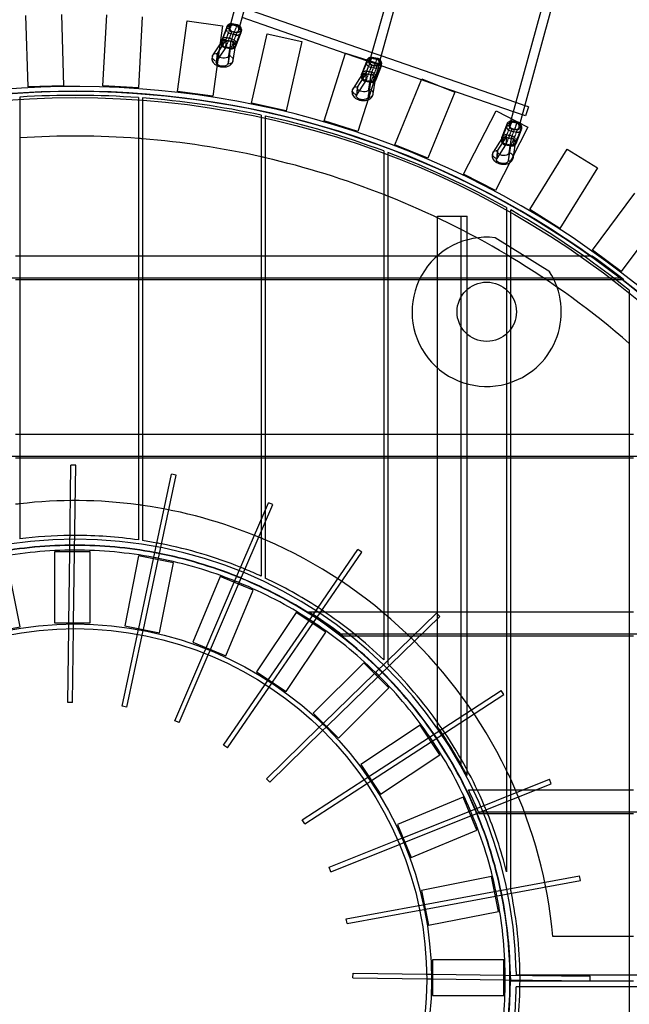
# Model space of a CAD drawing. Units: millimetres. Extents: x 87007 to 93753, y -25959 to -20889.
# Drawn here: x 89678 to 90706, y -23532 to -21872 of the extents above; entities that cross this region are included whole.
import ezdxf

# ---------------------------------------------------------------- set-up
doc = ezdxf.new("R2010")
doc.units = ezdxf.units.MM
doc.header["$MEASUREMENT"] = 0
doc.linetypes.add('DASHED', pattern=[0.75, 0.5, -0.25])

# ---------------------------------------------------------------- blocks, each defined once
blk = doc.blocks.new('A$Ca0ee83d5')
at = {"color": 0, "linetype": 'Continuous'}
for p, q in [((4760.8, 410.8), (5007.2, 1313.5)), ((4981.5, 358.4), (5227.9, 1235.8)), ((4997, 354.3), (5243.3, 1231.5)), ((4745.3, 414.9), (4946.4, 1151.8)), ((5233.2, 247.2), (5479.5, 1149.6)), ((5218.6, 254.6), (5418.8, 987.9)), ((4983.7, 366.1), (4768.9, 440.7)), ((4403.6, 308.6), (4400.1, 428.6)), ((4460.1, 430.4), (4463.6, 310.4)), ((4529.7, 310), (4536.2, 429.8)), ((4596.2, 426.6), (4589.6, 306.7)), ((4655.5, 300.8), (4672, 419.7)), ((4672, 419.7), (4731.4, 411.4)), ((4938.4, 364.9), (4764.7, 425.2)), ((4731.4, 411.4), (4714.9, 292.6)), ((4739.1, 410.6), (4730.1, 387.5)), ((4743.6, 408.8), (4745.3, 414.9)), ((4756.3, 413.1), (4747.5, 414.8)), ((4762.4, 399.8), (4753.4, 376.7)), ((4759.1, 404.6), (4760.8, 410.8)), ((4763.2, 404.7), (4762.8, 401.4)), ((4725.6, 369.1), (4737.7, 387.9)), ((4730, 385.2), (4727.2, 380.8)), ((4729.5, 384.4), (4729.3, 382.5)), ((4729.7, 385.8), (4729.5, 384.4)), ((4731.7, 380.6), (4732.1, 383.9)), ((4737.7, 387.1), (4736.4, 375.5)), ((4737.4, 387.2), (4737.7, 387.1)), ((4737.7, 387.1), (4737.7, 387.9)), ((4742.1, 361), (4746, 386.4)), ((4744.6, 373.9), (4745.9, 385.5)), ((4745.9, 385.5), (4746, 386.4)), ((4745.9, 385.5), (4746.2, 385.5)), ((4780.1, 281.2), (4806.5, 398.2)), ((4806.5, 398.2), (4865, 385)), ((4865, 385), (4838.6, 268)), ((4727.2, 380.8), (4715.3, 362.4)), ((4722.7, 364.7), (4725.6, 369.1)), ((4736.3, 374.6), (4725.8, 358.4)), ((4736.4, 375.5), (4736.1, 375.5)), ((4743.9, 372.7), (4736.2, 374.1)), ((4736.3, 374.6), (4736.4, 375.5)), ((4744.6, 373.1), (4740.7, 347.7)), ((4745, 372.5), (4743.9, 372.7)), ((4744.6, 373.1), (4744.6, 373.9)), ((4744.9, 373.8), (4744.6, 373.9)), ((4749.3, 353.2), (4753.1, 378)), ((4750.2, 377.1), (4750.6, 380.4)), ((4902.6, 251.2), (4938.6, 365.6)), ((4938.6, 365.6), (4995.9, 347.6)), ((4998.8, 360.9), (4983.7, 366.1)), ((4722.2, 363.3), (4720.8, 350)), ((4725.8, 358.4), (4721.3, 351.4)), ((4998.8, 343.9), (4938.4, 364.9)), ((4975.3, 354), (4966.3, 330.9)), ((4979.8, 352.4), (4981.5, 358.4)), ((4992.5, 356.6), (4983.7, 358.2)), ((4995.2, 348.1), (4997, 354.3)), ((5226.1, 282), (4998.8, 360.9)), ((4995.9, 347.6), (4959.8, 233.1)), ((4998.6, 343.2), (4989.6, 320.2)), ((5066.9, 320.3), (4998.8, 343.9)), ((4999.3, 348.2), (4999, 344.9)), ((4966.2, 328.6), (4951.5, 305.9)), ((4972.5, 318.1), (4957.5, 294.9)), ((4958.9, 308.2), (4973.9, 331.4)), ((4965.9, 329.3), (4965.5, 326)), ((4967.9, 324.1), (4968.3, 327.4)), ((4972.6, 318.9), (4972.3, 319)), ((4981.1, 316), (4972.4, 317.6)), ((4972.5, 318.1), (4972.6, 318.9)), ((4973.8, 330.6), (4972.6, 318.9)), ((4973.6, 330.6), (4973.8, 330.6)), ((4973.8, 330.6), (4973.9, 331.4)), ((4980.7, 316.5), (4976.8, 291.2)), ((4978.3, 304.5), (4982.2, 329.8)), ((4980.7, 316.5), (4980.8, 317.4)), ((4980.8, 317.4), (4982.1, 329)), ((4981.1, 317.3), (4980.8, 317.4)), ((4982.1, 329), (4982.2, 329.8)), ((4982.1, 329), (4982.3, 329)), ((4985.5, 296.6), (4989.3, 321.4)), ((4986.4, 320.5), (4986.8, 323.9)), ((5022.1, 211), (5067.6, 322.1)), ((5100, 308.8), (5066.9, 320.3)), ((5067.6, 322.1), (5123.2, 299.3)), ((4463.6, 310.4), (4403.6, 308.6)), ((4589.6, 306.7), (4529.7, 310)), ((4714.9, 292.6), (4655.5, 300.8)), ((4958.4, 306.8), (4957, 293.5)), ((5123.2, 299.3), (5077.7, 188.3)), ((5221.9, 266.5), (5100, 308.8)), ((4389.6, 291.3), (4389.6, -453.6)), ((4589.6, 290.4), (4589.6, -455.4)), ((4596.5, 289.9), (4596.5, -456.5)), ((4838.6, 268), (4780.1, 281.2)), ((5137.9, 161.1), (5192.5, 267.9)), ((5192.5, 267.9), (5246, 240.6)), ((5237, 261.3), (5221.9, 266.5)), ((5241.3, 276.7), (5226.1, 282)), ((5247.4, 274.6), (5241.3, 276.7)), ((5247.4, 274.6), (5242.2, 259.5)), ((4796.5, 260.9), (4796.5, -421.5)), ((4803.3, 259.4), (4803.3, -405.4)), ((4959.8, 233.1), (4902.6, 251.2)), ((5216, 244.9), (5218.6, 254.6)), ((5228.7, 249.2), (5219.9, 250.8)), ((5242.2, 259.5), (5237, 261.3)), ((5246, 240.6), (5191.4, 133.8)), ((5211.4, 246.6), (5202.5, 223.5)), ((5234.8, 235.8), (5225.8, 212.7)), ((5231.4, 240.7), (5233.2, 247.2)), ((5235.5, 240.8), (5235.2, 237.5)), ((5202.4, 221.2), (5187.7, 198.5)), ((5195.1, 200.8), (5210.1, 224)), ((5202.1, 221.9), (5201.7, 218.6)), ((5204.1, 216.7), (5204.4, 220)), ((5210, 223.2), (5208.8, 211.5)), ((5209.8, 223.2), (5210, 223.2)), ((5210, 223.2), (5210.1, 224)), ((5214.5, 197.1), (5218.4, 222.4)), ((5217, 210), (5218.3, 221.6)), ((5218.3, 221.6), (5218.4, 222.4)), ((5218.3, 221.6), (5218.5, 221.5)), ((5222.6, 213.1), (5223, 216.5)), ((5003.3, 200.5), (5003.3, -657.8)), ((5077.7, 188.3), (5022.1, 211)), ((5194.6, 199.4), (5193.2, 186.1)), ((5208.7, 210.7), (5193.7, 187.5)), ((5208.8, 211.5), (5208.5, 211.6)), ((5217.3, 208.5), (5208.6, 210.2)), ((5208.7, 210.7), (5208.8, 211.5)), ((5216.9, 209.1), (5213, 183.8)), ((5216.9, 209.1), (5217, 210)), ((5217.3, 209.9), (5217, 210)), ((5222.5, 194.7), (5225.5, 214)), ((5249.2, 101.6), (5312.5, 203.5)), ((5312.5, 203.5), (5363.5, 171.9)), ((5010.2, 197.9), (5010.2, -658.5)), ((5221.7, 189.2), (5222.5, 194.7)), ((5363.5, 171.9), (5300.1, 69.9)), ((5191.4, 133.8), (5137.9, 161.1)), ((5355, 33.1), (5426.7, 129.3)), ((5210.2, 104.9), (5210.2, -887.9)), ((5217.1, 101), (5217.1, -885.1)), ((5300.1, 69.9), (5249.2, 101.6)), ((5093.6, -770.4), (5093.6, 90.7)), ((5093.6, 90.7), (5143.6, 90.7)), ((5133.6, -834.1), (5133.6, 90.7)), ((5143.6, -852.6), (5143.6, 90.7)), ((5474.8, 93.5), (5403.2, -2.8)), ((5282.9, -3.3), (5190.8, 54.2)), ((4389.6, 23.1), (4382.7, 23.1)), ((4589.6, 23.1), (4389.6, 23.1)), ((4596.5, 23.1), (4589.6, 23.1)), ((4796.5, 23.1), (4596.5, 23.1)), ((4803.3, 23.1), (4796.5, 23.1)), ((5003.3, 23.1), (4803.3, 23.1)), ((5010.2, 23.1), (5003.3, 23.1)), ((5210.2, 23.1), (5010.2, 23.1)), ((5214.4, 23.1), (5210.2, 23.1)), ((5351.4, 23.1), (5214.4, 23.1)), ((5352.2, 23.1), (5351.4, 23.1)), ((5354.6, 23.1), (5352.2, 23.1)), ((5403.2, -2.8), (5355, 33.1)), ((5404.2, -13.9), (3561.5, -13.9)), ((4389.6, -16.9), (4382.7, -16.9)), ((4589.6, -16.9), (4389.6, -16.9)), ((4596.5, -16.9), (4589.6, -16.9)), ((4796.5, -16.9), (4596.5, -16.9)), ((4803.3, -16.9), (4796.5, -16.9)), ((5003.3, -16.9), (4803.3, -16.9)), ((5010.2, -16.9), (5003.3, -16.9)), ((5210.2, -16.9), (5010.2, -16.9)), ((5217.1, -16.9), (5210.2, -16.9)), ((5405, -16.9), (5217.1, -16.9)), ((5405.8, -16.9), (5405, -16.9)), ((5408, -16.9), (5405.8, -16.9)), ((5417.1, -34.5), (5417.1, -2361.1)), ((4382.7, -276.9), (4389.6, -276.9)), ((4389.6, -276.9), (4589.6, -276.9)), ((4589.6, -276.9), (4596.5, -276.9)), ((4596.5, -276.9), (4796.5, -276.9)), ((4796.5, -276.9), (4803.3, -276.9)), ((4803.3, -276.9), (5003.3, -276.9)), ((5003.3, -276.9), (5010.2, -276.9)), ((5010.2, -276.9), (5210.2, -276.9)), ((5210.2, -276.9), (5217.1, -276.9)), ((5217.1, -276.9), (5417.1, -276.9)), ((5417.1, -276.9), (5424, -276.9)), ((3270.8, -313.9), (5695, -313.9)), ((4382.7, -316.9), (4389.6, -316.9)), ((4389.6, -316.9), (4589.6, -316.9)), ((4474, -475.2), (4475.9, -329.3)), ((4483.9, -329.4), (4475.9, -329.3)), ((4482, -475.2), (4483.9, -329.4)), ((4589.6, -316.9), (4596.5, -316.9)), ((4596.5, -316.9), (4796.5, -316.9)), ((4796.5, -316.9), (4803.3, -316.9)), ((4803.3, -316.9), (5003.3, -316.9)), ((5003.3, -316.9), (5010.2, -316.9)), ((5010.2, -316.9), (5210.2, -316.9)), ((5210.2, -316.9), (5217.1, -316.9)), ((5217.1, -316.9), (5417.1, -316.9)), ((5417.1, -316.9), (5424, -316.9)), ((4615.2, -487.4), (4645.4, -344.6)), ((4623, -488.9), (4653.3, -346.3)), ((4653.3, -346.3), (4645.4, -344.6)), ((4751.2, -526.8), (4808.8, -392.7)), ((4758.6, -529.9), (4816.1, -395.9)), ((4816.1, -395.9), (4808.8, -392.7)), ((4803.3, -405.4), (4803.3, -425.7)), ((4796.5, -421.5), (4796.5, -441.7)), ((4803.3, -425.7), (4803.3, -519.7)), ((4796.5, -441.7), (4796.5, -516.5)), ((4508.3, -475.2), (4448.3, -475.2)), ((4448.3, -475.2), (4448.3, -595.2)), ((4472.5, -595.2), (4474, -475.2)), ((4480.5, -595.2), (4482, -475.2)), ((4508.3, -595.2), (4508.3, -475.2)), ((4877, -592.1), (4959.6, -471.8)), ((4883.6, -596.5), (4966.2, -476.3)), ((4966.2, -476.3), (4959.6, -471.8)), ((4390.3, -601.8), (4366.9, -484.1)), ((4590, -482.4), (4566.5, -600.1)), ((4648.8, -494.1), (4590, -482.4)), ((4590.2, -604.8), (4615.2, -487.4)), ((4598.1, -606.3), (4623, -488.9)), ((4625.4, -611.8), (4648.8, -494.1)), ((4727.5, -517), (4681.6, -627.9)), ((4703.9, -637.1), (4751.2, -526.8)), ((4711.3, -640.2), (4758.6, -529.9)), ((4782.9, -540), (4727.5, -517)), ((4737, -650.8), (4782.9, -540)), ((4855.6, -577.8), (4788.9, -677.6)), ((4905.5, -611.2), (4855.6, -577.8)), ((4877.1, -576.9), (4887.4, -576.9)), ((4887.4, -576.9), (4897.1, -576.9)), ((4897.1, -576.9), (4903.5, -576.9)), ((4903.5, -576.9), (5003.3, -576.9)), ((4987.6, -680.6), (5092.1, -578.7)), ((5003.3, -576.9), (5010.2, -576.9)), ((5010.2, -576.9), (5210.2, -576.9)), ((5097.6, -584.5), (5092.1, -578.7)), ((5210.2, -576.9), (5217.1, -576.9)), ((5217.1, -576.9), (5417.1, -576.9)), ((5417.1, -576.9), (5424, -576.9)), ((4448.3, -595.2), (4508.3, -595.2)), ((4472.4, -605.1), (4472.5, -597.1)), ((4472.5, -597.1), (4472.5, -595.2)), ((4480.4, -605), (4480.5, -597)), ((4480.5, -597), (4480.5, -595.2)), ((4809, -691), (4877, -592.1)), ((4815.7, -695.5), (4883.6, -596.5)), ((4993.2, -686.3), (5097.6, -584.5)), ((4331.4, -613.5), (4390.3, -601.8)), ((4470.8, -729.3), (4472.4, -605.1)), ((4478.8, -729.4), (4480.4, -605)), ((4566.5, -600.1), (4625.4, -611.8)), ((4588.2, -614.5), (4589.8, -606.6)), ((4589.8, -606.6), (4590.2, -604.8)), ((4596.1, -615.9), (4597.7, -608.1)), ((4597.7, -608.1), (4598.1, -606.3)), ((4838.8, -710.9), (4905.5, -611.2)), ((4930.3, -613.9), (5864.7, -613.9)), ((4562.4, -735.9), (4588.2, -614.5)), ((4570.2, -737.6), (4596.1, -615.9)), ((4681.6, -627.9), (4737, -650.8)), ((4934.2, -616.9), (4957.2, -616.9)), ((4957.2, -616.9), (5003.3, -616.9)), ((5003.3, -616.9), (5010.2, -616.9)), ((5010.2, -616.9), (5210.2, -616.9)), ((5210.2, -616.9), (5217.1, -616.9)), ((5217.1, -616.9), (5417.1, -616.9)), ((5417.1, -616.9), (5424, -616.9)), ((4651, -760.3), (4700, -646.2)), ((4700, -646.2), (4703.1, -638.9)), ((4703.1, -638.9), (4703.9, -637.1)), ((4707.4, -649.2), (4710.6, -641.9)), ((4710.6, -641.9), (4711.3, -640.2)), ((4658.3, -763.5), (4707.4, -649.2)), ((4969.4, -662.4), (4884.5, -747.3)), ((5011.8, -704.9), (4969.4, -662.4)), ((5010.2, -658.5), (5010.2, -664.5)), ((4788.9, -677.6), (4838.8, -710.9)), ((4901.6, -764.4), (4987.6, -680.6)), ((4803.4, -699.2), (4807.9, -692.6)), ((4807.9, -692.6), (4809, -691)), ((4810.1, -703.5), (4814.6, -697)), ((4814.6, -697), (4815.7, -695.5)), ((4907.3, -770), (4993.2, -686.3)), ((4733.1, -801.5), (4803.4, -699.2)), ((4739.7, -806.1), (4810.1, -703.5)), ((4927, -789.7), (5011.8, -704.9)), ((5078.8, -789), (5201.1, -709.5)), ((5205.5, -716.2), (5201.1, -709.5)), ((4478.8, -729.4), (4470.8, -729.3)), ((5083.2, -795.7), (5205.5, -716.2)), ((4570.2, -737.6), (4562.4, -735.9)), ((4658.3, -763.5), (4651, -760.3)), ((4884.5, -747.3), (4927, -789.7)), ((4805.6, -858), (4894.5, -771.3)), ((4811.2, -863.7), (4900.2, -776.9)), ((4894.5, -771.3), (4900.3, -765.7)), ((4900.2, -776.9), (4906, -771.3)), ((4900.3, -765.7), (4901.6, -764.4)), ((4906, -771.3), (4907.3, -770)), ((5064.5, -767.6), (4964.7, -834.3)), ((5097.8, -817.5), (5064.5, -767.6)), ((4978.1, -854.4), (5078.8, -789)), ((4982.6, -861.1), (5083.2, -795.7)), ((4739.7, -806.1), (4733.1, -801.5)), ((4998, -884.2), (5097.8, -817.5)), ((4964.7, -834.3), (4998, -884.2)), ((4811.2, -863.7), (4805.6, -858)), ((4865.7, -927.5), (4969.8, -859.8)), ((4969.8, -859.8), (4976.5, -855.4)), ((4974.3, -866.4), (4981.1, -862)), ((4976.5, -855.4), (4978.1, -854.4)), ((4981.1, -862), (4982.6, -861.1)), ((5147.1, -913.1), (5282.6, -859)), ((5285.6, -866.4), (5282.6, -859)), ((4870.1, -934.2), (4974.3, -866.4)), ((5145.9, -876.9), (5160.7, -876.9)), ((5150.1, -920.5), (5285.6, -866.4)), ((5160.7, -876.9), (5210.2, -876.9)), ((5210.2, -876.9), (5217.1, -876.9)), ((5217.1, -876.9), (5417.1, -876.9)), ((5417.1, -876.9), (5424, -876.9)), ((5137.2, -889.4), (5026.4, -935.3)), ((5160.2, -944.8), (5137.2, -889.4)), ((5210.2, -887.9), (5210.2, -896.5)), ((5217.1, -885.1), (5217.1, -893.8)), ((5217.1, -893.8), (5217.1, -1043.1)), ((5210.2, -896.5), (5210.2, -1014.9)), ((4870.1, -934.2), (4865.7, -927.5)), ((5035.6, -957.6), (5147.1, -913.1)), ((5038.7, -965), (5150.1, -920.5)), ((5162.7, -913.9), (5955.9, -913.9)), ((5164, -916.9), (5178.3, -916.9)), ((5178.3, -916.9), (5210.2, -916.9)), ((5210.2, -916.9), (5217.1, -916.9)), ((5217.1, -916.9), (5417.1, -916.9)), ((5417.1, -916.9), (5424, -916.9)), ((5026.4, -935.3), (5049.3, -990.7)), ((5049.3, -990.7), (5160.2, -944.8)), ((4911.1, -1007.3), (5026.4, -961.3)), ((5026.4, -961.3), (5033.8, -958.3)), ((5033.8, -958.3), (5035.6, -957.6)), ((4914.1, -1014.8), (5029.6, -968.7)), ((5029.6, -968.7), (5037, -965.7)), ((5037, -965.7), (5038.7, -965)), ((4914.1, -1014.8), (4911.1, -1007.3)), ((5184.8, -1023), (5067.1, -1046.4)), ((5196.5, -1081.8), (5184.8, -1023)), ((5189.8, -1048.2), (5333.3, -1021.5)), ((5334.8, -1029.4), (5333.3, -1021.5)), ((5191.4, -1056), (5334.8, -1029.4)), ((5217.1, -1043.1), (5217.1, -1044.9)), ((5067.1, -1046.4), (5078.8, -1105.2)), ((5071.8, -1070.1), (5189.8, -1048.2)), ((5073.4, -1077.9), (5191.4, -1056)), ((4940, -1094.5), (5062.1, -1071.9)), ((5062.1, -1071.9), (5070, -1070.4)), ((5063.8, -1079.7), (5071.6, -1078.3)), ((5070, -1070.4), (5071.8, -1070.1)), ((5071.6, -1078.3), (5073.4, -1077.9)), ((4941.5, -1102.4), (4940, -1094.5)), ((4941.5, -1102.4), (5063.8, -1079.7)), ((5078.8, -1105.2), (5196.5, -1081.8)), ((5417.1, -1124.2), (5288.2, -1124.2)), ((5424, -1124.2), (5417.1, -1124.2)), ((5085.5, -1163.3), (5085.5, -1223.3)), ((5205.5, -1163.3), (5085.5, -1163.3)), ((5205.5, -1223.3), (5205.5, -1163.3)), ((4951.3, -1193.7), (4951.4, -1185.7)), ((4951.3, -1193.7), (5075.6, -1195.3)), ((4951.4, -1185.7), (5075.6, -1187.3)), ((5075.6, -1187.3), (5083.6, -1187.4)), ((5075.6, -1195.3), (5083.6, -1195.4)), ((5083.6, -1187.4), (5085.5, -1187.4)), ((5085.5, -1187.4), (5205.5, -1189)), ((5205.5, -1189), (5351.4, -1190.8)), ((5216.4, -1183.1), (5216.5, -1189.1)), ((5216.5, -1189.1), (5216.7, -1197.1)), ((5226.4, -1182.9), (5226.5, -1189.2)), ((5964.9, -1189.2), (5226.5, -1189.2)), ((5351.3, -1198.8), (5351.4, -1190.8)), ((5083.6, -1195.4), (5085.5, -1195.4)), ((5085.5, -1195.4), (5205.5, -1197)), ((5205.5, -1197), (5351.3, -1198.8)), ((5216.4, -1215.2), (5216.7, -1199.2)), ((5216.7, -1197.1), (5216.7, -1199.2)), ((5232.9, -1199.2), (5216.7, -1199.2)), ((5226.4, -1215.4), (5226.5, -1209.2)), ((5964.9, -1209.2), (5226.5, -1209.2)), ((5417.1, -1199.2), (5232.9, -1199.2)), ((5424, -1199.2), (5417.1, -1199.2)), ((5085.5, -1223.3), (5205.5, -1223.3))]:
    blk.add_line(p, q, dxfattribs=at)
at = {"color": 0, "linetype": 'DASHED'}
for p, q in [((4729.4, 382.7), (4738.4, 405.8)), ((4738.7, 409.1), (4729.8, 386.1)), ((4738.3, 391.2), (4747.3, 414.3)), ((4738.4, 405.8), (4738.7, 409.1)), ((4742.3, 410.2), (4741.9, 406.8)), ((4755.1, 400.1), (4746.3, 401.8)), ((4747, 389.5), (4756, 412.6)), ((4747.3, 414.3), (4756, 412.6)), ((4747.6, 413.4), (4756.4, 411.7)), ((4753.8, 378.1), (4762.7, 401.2)), ((4763.1, 404.5), (4754.1, 381.4)), ((4760.8, 406.6), (4760.4, 403.3)), ((4762.7, 401.2), (4763.1, 404.5)), ((4729.8, 386.1), (4729.4, 382.7)), ((4745.5, 397.7), (4736.5, 374.6)), ((4737.7, 387.1), (4745.9, 385.5)), ((4747, 389.5), (4738.3, 391.2)), ((4754.2, 396), (4745.3, 372.9)), ((4754.2, 396), (4745.5, 397.7)), ((4744.6, 373.9), (4736.4, 375.5)), ((4745.3, 372.9), (4736.5, 374.6)), ((4754.1, 381.4), (4753.8, 378.1)), ((4722.7, 364.7), (4721.3, 351.4)), ((4742.1, 361), (4740.7, 347.7)), ((4965.6, 326.2), (4974.6, 349.3)), ((4974.9, 352.6), (4965.9, 329.5)), ((4974.5, 334.7), (4983.4, 357.8)), ((4974.6, 349.3), (4974.9, 352.6)), ((4978.5, 353.6), (4978.1, 350.3)), ((4983.2, 333), (4992.2, 356.1)), ((4983.4, 357.8), (4992.2, 356.1)), ((4983.8, 356.9), (4992.6, 355.2)), ((4997, 350.1), (4996.6, 346.8)), ((4981.6, 341.2), (4972.7, 318.1)), ((4983.2, 333), (4974.5, 334.7)), ((4990.4, 339.5), (4981.4, 316.4)), ((4990.4, 339.5), (4981.6, 341.2)), ((4991.3, 343.6), (4982.5, 345.2)), ((4990, 321.6), (4998.9, 344.7)), ((4999.3, 348), (4990.3, 324.9)), ((4998.9, 344.7), (4999.3, 348)), ((4965.9, 329.5), (4965.6, 326.2)), ((4980.8, 317.4), (4972.6, 318.9)), ((4981.4, 316.4), (4972.7, 318.1)), ((4973.8, 330.6), (4982.1, 329)), ((4990.3, 324.9), (4990, 321.6)), ((4958.9, 308.2), (4957.5, 294.9)), ((4978.3, 304.5), (4976.8, 291.2)), ((5210.6, 227.3), (5219.6, 250.4)), ((5219.6, 250.4), (5228.4, 248.7)), ((5220, 249.5), (5228.7, 247.8)), ((5201.8, 218.8), (5210.7, 241.9)), ((5211.1, 245.2), (5202.1, 222.1)), ((5217.8, 233.8), (5208.8, 210.7)), ((5210.7, 241.9), (5211.1, 245.2)), ((5214.6, 246.2), (5214.3, 242.9)), ((5226.6, 232.1), (5217.8, 233.8)), ((5227.5, 236.2), (5218.7, 237.8)), ((5219.4, 225.6), (5228.4, 248.7)), ((5226.1, 214.2), (5235.1, 237.2)), ((5235.5, 240.6), (5226.5, 217.5)), ((5233.2, 242.7), (5232.8, 239.4)), ((5235.1, 237.2), (5235.5, 240.6)), ((5202.1, 222.1), (5201.8, 218.8)), ((5210, 223.2), (5218.3, 221.6)), ((5219.4, 225.6), (5210.6, 227.3)), ((5226.6, 232.1), (5217.6, 209)), ((5226.5, 217.5), (5226.1, 214.2)), ((5195.1, 200.8), (5193.7, 187.5)), ((5217, 210), (5208.8, 211.5)), ((5217.6, 209), (5208.8, 210.7)), ((5214.5, 197.1), (5213, 183.8))]:
    blk.add_line(p, q, dxfattribs=at)
at = {"color": 0, "linetype": 'Continuous'}
for centre, radius in [((4482.9, -1197.8), 1488.3), ((5176.7, -70.8), 50), ((4482.9, -1197.8), 600.8), ((4482.9, -1197.8), 592.8)]:
    blk.add_circle(centre, radius, dxfattribs=at)
for centre, radius, start, end in [((4482.9, -1197.8), 1506.8, 180, 145.3523), ((4482.9, -1197.8), 1498.8, 0, 145.3574), ((4482.9, -1197.8), 1498.3, 9.9949, 145.3577), ((4482.9, -1197.8), 1492, 85.8992, 93.5854), ((4482.9, -1197.8), 1492, 77.8672, 85.6339), ((4482.9, -1197.8), 1492, 69.5834, 77.5965), ((4482.9, -1197.8), 1423.3, 85.701, 93.7586), ((4482.9, -1197.8), 1423.3, 85.4228, 85.701), ((4482.9, -1197.8), 1423.3, 77.2724, 85.4228), ((4482.9, -1197.8), 1423.3, 76.9879, 77.2724), ((4482.9, -1197.8), 1423.3, 68.5511, 76.9879), ((4482.9, -1197.8), 1492, 60.823, 69.3008), ((4482.9, -1197.8), 1423.3, 68.2529, 68.5511), ((4482.9, -1197.8), 1423.3, 59.2678, 68.2529), ((4482.9, -1197.8), 1492, 51.2315, 60.5195), ((5176.7, -70.8), 125.8, 83.5748, 285.4506), ((4482.9, -1197.8), 1423.3, 58.9447, 59.2678), ((4482.9, -1197.8), 1423.3, 48.9756, 58.9447), ((4482.9, -1197.8), 1500.2, 51.9247, 54.4752), ((5176.7, -70.8), 125.8, 288.7334, 32.4742), ((5176.7, -70.8), 125.8, 285.4506, 288.7334), ((4482.9, -1197.8), 1498.8, 146.5811, 0), ((4482.9, -1197.8), 808.7, 96.6256, 97.1173), ((4482.9, -1197.8), 808.7, 82.4182, 96.6256), ((4482.9, -1197.8), 808.7, 81.9255, 82.4182), ((4482.9, -1197.8), 808.7, 67.1833, 81.9255), ((4482.9, -1197.8), 750, 90.6495, 97.1464), ((4482.9, -1197.8), 750, 90.0382, 90.6495), ((4482.9, -1197.8), 750, 81.8213, 90.0382), ((4482.9, -1197.8), 743.7, 1.146, 178.854), ((4482.9, -1197.8), 733.7, 90.6803, 101.3054), ((4482.9, -1197.8), 733.1, 90.6814, 101.306), ((4482.9, -1197.8), 733.1, 90.056, 90.6814), ((4482.9, -1197.8), 733.7, 90.0554, 90.6803), ((4482.9, -1197.8), 733.7, 79.4303, 90.0554), ((4482.9, -1197.8), 733.1, 79.4314, 90.056), ((4482.9, -1197.8), 750, 79.3995, 81.2892), ((4482.9, -1197.8), 750, 78.7882, 79.3995), ((4482.9, -1197.8), 750, 68.1495, 78.7882), ((4482.9, -1197.8), 808.7, 66.6527, 67.1833), ((4482.9, -1197.8), 808.7, 25.9114, 66.6527), ((4482.9, -1197.8), 725.1, 90.697, 101.3147), ((4482.9, -1197.8), 725.1, 90.0647, 90.697), ((4482.9, -1197.8), 725.1, 79.447, 90.0647), ((4482.9, -1197.8), 733.1, 78.806, 79.4314), ((4482.9, -1197.8), 733.7, 78.8054, 79.4303), ((4482.9, -1197.8), 733.1, 68.1814, 78.806), ((4482.9, -1197.8), 733.7, 68.1803, 78.8054), ((4482.9, -1197.8), 725.1, 78.8147, 79.447), ((4482.9, -1197.8), 725.1, 68.197, 78.8147), ((4482.9, -1197.8), 750, 67.5382, 68.1495), ((4482.9, -1197.8), 750, 65.2844, 67.5382), ((4482.9, -1197.8), 725.1, 67.5647, 68.197), ((4482.9, -1197.8), 733.1, 67.556, 68.1814), ((4482.9, -1197.8), 733.7, 67.5554, 68.1803), ((4482.9, -1197.8), 725.1, 56.947, 67.5647), ((4482.9, -1197.8), 733.1, 56.9314, 67.556), ((4482.9, -1197.8), 733.7, 56.9303, 67.5554), ((4482.9, -1197.8), 750, 56.8995, 64.7037), ((4482.9, -1200.5), 737.8, 57.0404, 57.701), ((4482.9, -1197.8), 750, 56.2882, 56.8995), ((4482.9, -1197.8), 750, 46.0551, 56.2882), ((4482.9, -1197.8), 725.1, 56.3147, 56.947), ((4482.9, -1197.8), 733.1, 56.306, 56.9314), ((4482.9, -1197.8), 733.7, 56.3054, 56.9303), ((4482.9, -1200.5), 737.8, 56.419, 57.0404), ((4482.9, -1197.8), 725.1, 45.697, 56.3147), ((4482.9, -1197.8), 733.1, 45.6814, 56.306), ((4482.9, -1197.8), 733.7, 45.6803, 56.3054), ((4482.9, -1200.5), 737.8, 52.2842, 56.419), ((4482.9, -1197.8), 725.1, 45.0647, 45.697), ((4482.9, -1197.8), 733.1, 45.056, 45.6814), ((4482.9, -1197.8), 733.7, 45.0554, 45.6803), ((4482.9, -1197.8), 733.1, 34.4314, 45.056), ((4482.9, -1197.8), 733.7, 34.4303, 45.0554), ((4482.9, -1197.8), 750, 45.0382, 45.3196), ((4482.9, -1197.8), 750, 34.3995, 45.0382), ((4482.9, -1197.8), 725.1, 34.447, 45.0647), ((4482.9, -1197.8), 745.4, 27.5856, 34.9907), ((4482.9, -1197.8), 750, 33.7882, 34.3995), ((4482.9, -1197.8), 725.1, 33.8147, 34.447), ((4482.9, -1197.8), 725.1, 23.197, 33.8147), ((4482.9, -1197.8), 733.1, 33.806, 34.4314), ((4482.9, -1197.8), 733.7, 33.8054, 34.4303), ((4482.9, -1197.8), 733.1, 23.1814, 33.806), ((4482.9, -1197.8), 733.7, 23.1803, 33.8054), ((4482.9, -1197.8), 750, 23.1495, 33.7882), ((4482.9, -1197.8), 808.7, 24.7709, 25.9114), ((4482.9, -1197.8), 808.7, 5.2261, 24.7709), ((4482.9, -1200.5), 737.8, 23.366, 26.018), ((4482.9, -1197.8), 725.1, 22.5647, 23.197), ((4482.9, -1197.8), 733.1, 22.556, 23.1814), ((4482.9, -1197.8), 733.7, 22.5554, 23.1803), ((4482.9, -1200.5), 737.8, 22.7446, 23.366), ((4482.9, -1197.8), 750, 22.5382, 23.1495), ((4482.9, -1197.8), 750, 14.1125, 22.5382), ((4482.9, -1197.8), 725.1, 11.947, 22.5647), ((4482.9, -1197.8), 733.1, 11.9314, 22.556), ((4482.9, -1197.8), 733.7, 11.9303, 22.5554), ((4482.9, -1200.5), 737.8, 22.6089, 22.7446), ((4482.9, -1197.8), 750, 11.2882, 11.7615), ((4482.9, -1197.8), 725.1, 11.3147, 11.947), ((4482.9, -1197.8), 725.1, 0.697, 11.3147), ((4482.9, -1197.8), 733.1, 11.306, 11.9314), ((4482.9, -1197.8), 733.7, 11.3054, 11.9303), ((4482.9, -1197.8), 733.1, 0.6814, 11.306), ((4482.9, -1197.8), 733.7, 1.146, 11.3054), ((4482.9, -1197.8), 750, 0.6495, 11.2882), ((4482.9, -1197.8), 725.1, 0.0647, 0.697), ((4482.9, -1197.8), 733.1, 0.056, 0.6814), ((4482.9, -1197.8), 750, 0.0382, 0.6495), ((4482.9, -1197.8), 725.1, 349.447, 0), ((4482.9, -1197.8), 733.1, 349.4314, 0), ((4482.9, -1197.8), 725.1, 360, 0.0647), ((4482.9, -1197.8), 733.1, 360, 0.056), ((4482.9, -1197.8), 750, 349.3995, 0.0382), ((4482.9, -1200.5), 743.7, 181.146, 358.854), ((4482.9, -1200.5), 733.7, 349.6354, 358.854)]:
    blk.add_arc(centre, radius, start, end, dxfattribs=at)
at = {"color": 0, "linetype": 'DASHED', "extrusion": (0, 0, -1)}
for centre, major_axis, ratio, start_param, end_param in [((4746.2, 404.3), (-7.46, 2.9), 0.826421, -1.79027, -0.219474), ((4746.5, 407.7), (-7.46, 2.9), 0.826421, -0.219474, 1.351323), ((4745.7, 400.2), (-0.56, -2.95), 0.122585, -2.157624, -0.586827), ((4754.5, 398.5), (-0.56, -2.95), 0.122585, -2.157624, -0.586827), ((4755.6, 404.2), (4.66, -1.81), 0.826421, -0.219474, 1.351323), ((4755.9, 407.6), (4.66, -1.81), 0.826421, -1.79027, -0.219474), ((4759.8, 401.7), (2.98, -0.32), 0.549546, -1.423537, 0.147259), ((4760.2, 405.1), (2.98, -0.32), 0.549546, -1.423537, 0.147259), ((4732.3, 382.2), (-2.98, 0.32), 0.549546, -1.423537, 0.147259), ((4732.7, 385.5), (-2.98, 0.32), 0.549546, -1.423537, 0.147259), ((4738, 388.7), (0.56, 2.95), 0.122585, -2.157624, -0.586827), ((4746.8, 387), (0.56, 2.95), 0.122585, -2.157624, -0.586827), ((4746.3, 382.9), (7.46, -2.9), 0.826421, -1.79027, -0.219474), ((4722, 358.1), (-6.72, 4.34), 0.805243, -1.955774, 1.185819), ((4746, 379.6), (7.46, -2.9), 0.826421, -0.219474, 1.351323), ((4982.4, 347.8), (-7.46, 2.9), 0.826421, -1.79027, -0.219474), ((4982.7, 351.1), (-7.46, 2.9), 0.826421, -0.219474, 1.351323), ((4992.1, 351), (4.66, -1.81), 0.826421, -1.79027, -0.219474), ((4996.4, 348.5), (2.98, -0.32), 0.549546, -1.423537, 0.147259), ((4974.2, 332.2), (0.56, 2.95), 0.122585, -2.157624, -0.586827), ((4981.9, 343.7), (-0.56, -2.95), 0.122585, -2.157624, -0.586827), ((4983, 330.5), (0.56, 2.95), 0.122585, -2.157624, -0.586827), ((4982.5, 326.4), (7.46, -2.9), 0.826421, -1.79027, -0.219474), ((4990.7, 342), (-0.56, -2.95), 0.122585, -2.157624, -0.586827), ((4991.7, 347.7), (4.66, -1.81), 0.826421, -0.219474, 1.351323), ((4996, 345.2), (2.98, -0.32), 0.549546, -1.423537, 0.147259), ((4968.5, 325.7), (-2.98, 0.32), 0.549546, -1.423537, 0.147259), ((4968.9, 329), (-2.98, 0.32), 0.549546, -1.423537, 0.147259), ((4982.2, 323.1), (7.46, -2.9), 0.826421, -0.219474, 1.351323), ((4958.2, 301.5), (-6.72, 4.34), 0.805243, -1.955774, 1.185819), ((5218.9, 243.7), (-7.46, 2.9), 0.826421, -0.219474, 1.351323), ((5218.5, 240.4), (-7.46, 2.9), 0.826421, -1.79027, -0.219474), ((5218.1, 236.3), (-0.56, -2.95), 0.122585, -2.157624, -0.586827), ((5226.9, 234.6), (-0.56, -2.95), 0.122585, -2.157624, -0.586827), ((5227.9, 240.3), (4.66, -1.81), 0.826421, -0.219474, 1.351323), ((5228.3, 243.6), (4.66, -1.81), 0.826421, -1.79027, -0.219474), ((5232.2, 237.8), (2.98, -0.32), 0.549546, -1.423537, 0.147259), ((5232.5, 241.1), (2.98, -0.32), 0.549546, -1.423537, 0.147259), ((5204.7, 218.3), (-2.98, 0.32), 0.549546, -1.423537, 0.147259), ((5205, 221.6), (-2.98, 0.32), 0.549546, -1.423537, 0.147259), ((5210.4, 224.8), (0.56, 2.95), 0.122585, -2.157624, -0.586827), ((5219.1, 223.1), (0.56, 2.95), 0.122585, -2.157624, -0.586827), ((5218.7, 219), (7.46, -2.9), 0.826421, -1.79027, -0.219474), ((5194.4, 194.1), (-6.72, 4.34), 0.805243, -1.955774, 1.185819), ((5218.3, 215.6), (7.46, -2.9), 0.826421, -0.219474, 1.351323)]:
    blk.add_ellipse(centre, major_axis=major_axis, ratio=ratio, start_param=start_param, end_param=end_param, dxfattribs=at)
at = {"color": 0, "linetype": 'DASHED'}
for centre, major_axis, ratio, start_param, end_param in [((4741.3, 405.3), (-2.98, 0.32), 0.549546, -1.718055, -0.147259), ((4741.7, 408.6), (-2.98, 0.32), 0.549546, -1.718055, -0.147259), ((4746.8, 405.9), (-4.66, 1.81), 0.826421, 0.219474, 1.79027), ((4747.1, 409.2), (-4.66, 1.81), 0.826421, -1.351323, 0.219474), ((4747, 411.8), (0.56, 2.95), 0.122585, -0.983969, 0.586827), ((4755, 402.7), (7.46, -2.9), 0.826421, -1.351323, 0.219474), ((4755.8, 410.1), (0.56, 2.95), 0.122585, -0.983969, 0.586827), ((4755.3, 406), (7.46, -2.9), 0.826421, 0.219474, 1.79027), ((4737.2, 381.2), (-7.46, 2.9), 0.826421, 0.219474, 1.79027), ((4737.6, 384.6), (-7.46, 2.9), 0.826421, -1.351323, 0.219474), ((4736.7, 377.1), (-0.56, -2.95), 0.122585, -0.983969, 0.586827), ((4745.5, 375.4), (-0.56, -2.95), 0.122585, -0.983969, 0.586827), ((4750.8, 378.6), (2.98, -0.32), 0.549546, -1.718055, -0.147259), ((4751.2, 382), (2.98, -0.32), 0.549546, -1.718055, -0.147259), ((4741.4, 354.4), (7.91, -1.21), 0.835208, -1.533221, 1.608372), ((4977.5, 348.7), (-2.98, 0.32), 0.549546, -1.718055, -0.147259), ((4977.8, 352.1), (-2.98, 0.32), 0.549546, -1.718055, -0.147259), ((4983, 349.4), (-4.66, 1.81), 0.826421, 0.219474, 1.79027), ((4983.3, 352.7), (-4.66, 1.81), 0.826421, -1.351323, 0.219474), ((4983.2, 355.3), (0.56, 2.95), 0.122585, -0.983969, 0.586827), ((4991.9, 353.6), (0.56, 2.95), 0.122585, -0.983969, 0.586827), ((4991.5, 349.5), (7.46, -2.9), 0.826421, 0.219474, 1.79027), ((4973.7, 328), (-7.46, 2.9), 0.826421, -1.351323, 0.219474), ((4991.1, 346.1), (7.46, -2.9), 0.826421, -1.351323, 0.219474), ((4973.4, 324.7), (-7.46, 2.9), 0.826421, 0.219474, 1.79027), ((4972.9, 320.6), (-0.56, -2.95), 0.122585, -0.983969, 0.586827), ((4981.7, 318.9), (-0.56, -2.95), 0.122585, -0.983969, 0.586827), ((4987, 322.1), (2.98, -0.32), 0.549546, -1.718055, -0.147259), ((4987.4, 325.4), (2.98, -0.32), 0.549546, -1.718055, -0.147259), ((4977.6, 297.8), (7.91, -1.21), 0.835208, -1.533221, 1.608372), ((5219.5, 245.3), (-4.66, 1.81), 0.826421, -1.351323, 0.219474), ((5219.3, 247.9), (0.56, 2.95), 0.122585, -0.983969, 0.586827), ((5228.1, 246.2), (0.56, 2.95), 0.122585, -0.983969, 0.586827), ((5213.7, 241.3), (-2.98, 0.32), 0.549546, -1.718055, -0.147259), ((5214, 244.7), (-2.98, 0.32), 0.549546, -1.718055, -0.147259), ((5219.2, 242), (-4.66, 1.81), 0.826421, 0.219474, 1.79027), ((5227.3, 238.7), (7.46, -2.9), 0.826421, -1.351323, 0.219474), ((5227.7, 242.1), (7.46, -2.9), 0.826421, 0.219474, 1.79027), ((5209.6, 217.3), (-7.46, 2.9), 0.826421, 0.219474, 1.79027), ((5209.9, 220.6), (-7.46, 2.9), 0.826421, -1.351323, 0.219474), ((5223.6, 218), (2.98, -0.32), 0.549546, -1.718055, -0.147259), ((5209.1, 213.2), (-0.56, -2.95), 0.122585, -0.983969, 0.586827), ((5217.9, 211.5), (-0.56, -2.95), 0.122585, -0.983969, 0.586827), ((5223.2, 214.7), (2.98, -0.32), 0.549546, -1.718055, -0.147259), ((5213.7, 190.4), (7.91, -1.21), 0.835208, -1.533221, 1.608372)]:
    blk.add_ellipse(centre, major_axis=major_axis, ratio=ratio, start_param=start_param, end_param=end_param, dxfattribs=at)
at = {"color": 0, "linetype": 'Continuous', "extrusion": (0, 0, -1)}
for centre, major_axis, ratio, start_param, end_param in [((4751.4, 406.7), (7.72, -2.11), 0.789261, -3.141592653589797, 3.14159265358979), ((4736.9, 383), (-4.66, 1.81), 0.826421, -0.219474, 1.351323), ((4745.3, 379.7), (7.53, -2.86), 0.820789, -1.782073, -0.173701), ((4736.6, 379.7), (-4.66, 1.81), 0.826421, -1.79027, -0.219474), ((4745.3, 379.7), (7.53, -2.86), 0.820789, -0.173701, 1.35952), ((4730.7, 348.9), (9.94, -1.07), 0.549546, 0.02473, 3.41138), ((4732.2, 362.2), (-9.94, 1.07), 0.549546, -0.706718, 0.269788), ((4732.2, 362.2), (9.94, -1.07), 0.549546, 0.02473, 2.434874), ((4987.5, 350.2), (7.7, -2.16), 0.797018, -3.141592653589802, 3.141592653589785), ((4972.8, 323.2), (-4.66, 1.81), 0.826421, -1.79027, -0.219474), ((4973.1, 326.5), (-4.66, 1.81), 0.826421, -0.219474, 1.351323), ((4981.5, 323.2), (7.53, -2.86), 0.820789, -0.173701, 1.35952), ((4981.5, 323.2), (7.53, -2.86), 0.820789, -1.782073, -0.696713), ((4981.5, 323.2), (7.53, -2.86), 0.820789, -0.696713, -0.173701), ((4968.4, 305.7), (9.94, -1.07), 0.549546, 0.02473, 3.41138), ((4966.9, 292.4), (9.94, -1.07), 0.549546, 0.02473, 3.41138), ((5223.7, 242.8), (7.72, -2.11), 0.789261, -3.141592653589797, 3.14159265358979), ((5208.9, 215.7), (-4.66, 1.81), 0.826421, -1.79027, -0.219474), ((5209.3, 219.1), (-4.66, 1.81), 0.826421, -0.219474, 1.351323), ((5217.6, 215.8), (7.53, -2.86), 0.820789, -1.782073, 1.35952), ((5204.5, 198.3), (9.94, -1.07), 0.549546, 0.02473, 3.41138), ((5203.1, 185), (9.94, -1.07), 0.549546, 0.02473, 3.41138)]:
    blk.add_ellipse(centre, major_axis=major_axis, ratio=ratio, start_param=start_param, end_param=end_param, dxfattribs=at)
at = {"color": 0, "linetype": 'Continuous'}
for centre, major_axis, ratio, start_param, end_param in [((4737, 381.3), (-7.53, 2.86), 0.820789, -0.173701, 1.782073), ((4737, 381.3), (-7.53, 2.86), 0.820789, -1.35952, -0.173701), ((4745.7, 381.3), (4.66, -1.81), 0.826421, 0.219474, 1.79027), ((4745.4, 378), (4.66, -1.81), 0.826421, -1.351323, 0.219474), ((4973.2, 324.8), (-7.53, 2.86), 0.820789, -1.35952, 1.782073), ((4981.5, 321.5), (4.66, -1.81), 0.826421, -1.351323, 0.219474), ((4981.9, 324.8), (4.66, -1.81), 0.826421, 0.219474, 1.79027), ((5209.4, 217.4), (-7.53, 2.86), 0.820789, -1.35952, 1.782073), ((5218.1, 217.4), (4.66, -1.81), 0.826421, 0.219474, 1.79027), ((5217.7, 214.1), (4.66, -1.81), 0.826421, -1.351323, 0.219474)]:
    blk.add_ellipse(centre, major_axis=major_axis, ratio=ratio, start_param=start_param, end_param=end_param, dxfattribs=at)
for points, knots in [([(4747.5, 414.8), (4746.9, 414.9), (4746.2, 414.9), (4744.9, 414.9), (4744.2, 414.8), (4742.9, 414.4), (4742.3, 414.1), (4741.1, 413.3), (4740.6, 412.9), (4739.7, 411.8), (4739.3, 411.2), (4739.1, 410.6)], [1.570796, 1.570796, 1.570796, 1.570796, 1.841061, 1.841061, 2.111325, 2.111325, 2.38159, 2.38159, 2.651854, 2.651854, 2.922119, 2.922119, 2.922119, 2.922119]), ([(4763.2, 404.7), (4763.2, 405.5), (4763.2, 406.2), (4762.9, 407.7), (4762.6, 408.4), (4761.8, 409.7), (4761.3, 410.3), (4760.1, 411.4), (4759.5, 411.9), (4758.1, 412.6), (4757.4, 412.9), (4756.5, 413), (4756.4, 413.1), (4756.3, 413.1)], [6.283185, 6.283185, 6.283185, 6.283185, 6.569631, 6.569631, 6.874785, 6.874785, 7.188944, 7.188944, 7.503103, 7.503103, 7.817263, 7.817263, 7.853982, 7.853982, 7.853982, 7.853982]), ([(4762.4, 399.8), (4762.4, 399.9), (4762.5, 400), (4762.6, 400.2), (4762.6, 400.3), (4762.6, 400.5), (4762.7, 400.6), (4762.7, 400.9), (4762.7, 401), (4762.8, 401.2), (4762.8, 401.3), (4762.8, 401.4)], [6.0637117, 6.0637117, 6.0637117, 6.0637117, 6.1076064, 6.1076064, 6.1515011, 6.1515011, 6.1953959, 6.1953959, 6.2392906, 6.2392906, 6.2831853, 6.2831853, 6.2831853, 6.2831853]), ([(4736, 374.2), (4735.3, 374.3), (4734.6, 374.6), (4733.3, 375.2), (4732.6, 375.7), (4731.4, 376.7), (4730.9, 377.3), (4730, 378.6), (4729.7, 379.3), (4729.3, 380.9), (4729.3, 381.7), (4729.3, 382.5), (4729.3, 382.5), (4729.3, 382.5)], [1.593648, 1.593648, 1.593648, 1.593648, 1.884956, 1.884956, 2.199115, 2.199115, 2.513274, 2.513274, 2.827433, 2.827433, 3.134777, 3.134777, 3.141593, 3.141593, 3.141593, 3.141593]), ([(4729.7, 385.8), (4729.7, 385.9), (4729.7, 386), (4729.8, 386.3), (4729.8, 386.4), (4729.8, 386.6), (4729.9, 386.7), (4729.9, 386.9), (4729.9, 387), (4730, 387.3), (4730.1, 387.4), (4730.1, 387.5)], [3.1415927, 3.1415927, 3.1415927, 3.1415927, 3.1854874, 3.1854874, 3.2293821, 3.2293821, 3.2732768, 3.2732768, 3.3171716, 3.3171716, 3.3610663, 3.3610663, 3.3610663, 3.3610663]), ([(4752.7, 375.3), (4752.6, 375.2), (4752.5, 375), (4751.9, 374.3), (4751.4, 373.9), (4750.2, 373.1), (4749.6, 372.9), (4748.3, 372.5), (4747.6, 372.4), (4746.3, 372.3), (4745.6, 372.3), (4745, 372.5)], [0.421795, 0.421795, 0.421795, 0.421795, 0.489738, 0.489738, 0.760003, 0.760003, 1.030267, 1.030267, 1.300532, 1.300532, 1.570796, 1.570796, 1.570796, 1.570796]), ([(4715.3, 362.4), (4714.6, 361.3), (4714, 359.9), (4713.5, 357.2), (4713.4, 355.9), (4713.8, 353.3), (4714.2, 352.2), (4715.4, 349.8), (4716.2, 348.8), (4718.3, 346.6), (4719.6, 345.7), (4721.4, 344.7), (4721.8, 344.5), (4722.1, 344.3)], [3.019064, 3.019064, 3.019064, 3.019064, 3.24201, 3.24201, 3.433508, 3.433508, 3.633438, 3.633438, 3.876257, 3.876257, 4.203341, 4.203341, 4.288284, 4.288284, 4.288284, 4.288284]), ([(4722.1, 344.3), (4723.5, 343.7), (4724.9, 343.2), (4728.3, 342.3), (4730.2, 342.1), (4734.1, 342), (4736, 342.1), (4739.8, 343), (4741.7, 343.7), (4745, 345.7), (4746.4, 346.9), (4748.3, 349.8), (4748.9, 351.2), (4749.2, 352.8), (4749.3, 353), (4749.3, 353.2)], [4.288284, 4.288284, 4.288284, 4.288284, 4.606401, 4.606401, 5.010172, 5.010172, 5.411827, 5.411827, 5.819964, 5.819964, 6.155199, 6.155199, 6.379448, 6.379448, 6.405714, 6.405714, 6.405714, 6.405714]), ([(4983.7, 358.2), (4983.1, 358.4), (4982.4, 358.4), (4981, 358.4), (4980.4, 358.2), (4979.1, 357.9), (4978.4, 357.6), (4977.3, 356.8), (4976.8, 356.4), (4975.9, 355.3), (4975.5, 354.7), (4975.3, 354.1)], [1.570796, 1.570796, 1.570796, 1.570796, 1.841061, 1.841061, 2.111325, 2.111325, 2.38159, 2.38159, 2.651854, 2.651854, 2.916742, 2.916742, 2.916742, 2.916742]), ([(4999.3, 348.2), (4999.4, 348.9), (4999.4, 349.7), (4999.1, 351.2), (4998.8, 351.9), (4998, 353.2), (4997.5, 353.8), (4996.3, 354.9), (4995.7, 355.3), (4994.3, 356.1), (4993.5, 356.3), (4992.7, 356.5), (4992.6, 356.5), (4992.5, 356.6)], [6.283185, 6.283185, 6.283185, 6.283185, 6.569631, 6.569631, 6.874785, 6.874785, 7.188944, 7.188944, 7.503103, 7.503103, 7.817263, 7.817263, 7.853982, 7.853982, 7.853982, 7.853982]), ([(4998.6, 343.2), (4998.6, 343.3), (4998.7, 343.5), (4998.7, 343.7), (4998.8, 343.8), (4998.8, 344), (4998.9, 344.1), (4998.9, 344.3), (4998.9, 344.4), (4999, 344.7), (4999, 344.8), (4999, 344.9)], [6.0637117, 6.0637117, 6.0637117, 6.0637117, 6.1076064, 6.1076064, 6.1515011, 6.1515011, 6.1953959, 6.1953959, 6.2392906, 6.2392906, 6.2831853, 6.2831853, 6.2831853, 6.2831853]), ([(4972.4, 317.6), (4971.6, 317.8), (4970.8, 318), (4969.4, 318.7), (4968.8, 319.1), (4967.6, 320.2), (4967.1, 320.8), (4966.2, 322.1), (4965.9, 322.8), (4965.5, 324.3), (4965.4, 325.1), (4965.5, 325.9), (4965.5, 326), (4965.5, 326)], [1.570796, 1.570796, 1.570796, 1.570796, 1.884956, 1.884956, 2.199115, 2.199115, 2.513274, 2.513274, 2.827433, 2.827433, 3.134777, 3.134777, 3.141593, 3.141593, 3.141593, 3.141593]), ([(4965.9, 329.3), (4965.9, 329.4), (4965.9, 329.5), (4965.9, 329.7), (4966, 329.9), (4966, 330.1), (4966, 330.2), (4966.1, 330.4), (4966.1, 330.5), (4966.2, 330.7), (4966.2, 330.8), (4966.3, 330.9)], [3.1415927, 3.1415927, 3.1415927, 3.1415927, 3.1854874, 3.1854874, 3.2293821, 3.2293821, 3.2732768, 3.2732768, 3.3171716, 3.3171716, 3.3610663, 3.3610663, 3.3610663, 3.3610663]), ([(4988.9, 318.8), (4988.8, 318.6), (4988.7, 318.5), (4988.1, 317.8), (4987.6, 317.4), (4986.4, 316.6), (4985.8, 316.3), (4984.5, 315.9), (4983.8, 315.8), (4982.5, 315.8), (4981.8, 315.8), (4981.1, 316)], [0.421795, 0.421795, 0.421795, 0.421795, 0.489738, 0.489738, 0.760003, 0.760003, 1.030267, 1.030267, 1.300532, 1.300532, 1.570796, 1.570796, 1.570796, 1.570796]), ([(4951.5, 305.9), (4950.7, 304.7), (4950.2, 303.4), (4949.6, 300.7), (4949.6, 299.3), (4950, 296.8), (4950.4, 295.6), (4951.6, 293.3), (4952.4, 292.2), (4954.5, 290.1), (4955.8, 289.2), (4958.9, 287.4), (4960.7, 286.7), (4964.5, 285.8), (4966.4, 285.5), (4970.3, 285.4), (4972.2, 285.6), (4975, 286.2), (4975.9, 286.5), (4976.7, 286.8)], [3.019064, 3.019064, 3.019064, 3.019064, 3.24201, 3.24201, 3.433508, 3.433508, 3.633438, 3.633438, 3.876257, 3.876257, 4.203341, 4.203341, 4.606401, 4.606401, 5.010172, 5.010172, 5.411827, 5.411827, 5.600152, 5.600152, 5.600152, 5.600152]), ([(4976.7, 286.8), (4977.7, 287.2), (4978.7, 287.7), (4981.2, 289.2), (4982.6, 290.4), (4984.5, 293.3), (4985.1, 294.6), (4985.4, 296.3), (4985.4, 296.5), (4985.5, 296.6)], [5.6001516, 5.6001516, 5.6001516, 5.6001516, 5.8199636, 5.8199636, 6.1551987, 6.1551987, 6.3794481, 6.3794481, 6.4057139, 6.4057139, 6.4057139, 6.4057139]), ([(5219.9, 250.8), (5219.2, 251), (5218.6, 251), (5217.2, 251), (5216.6, 250.8), (5215.3, 250.4), (5214.6, 250.2), (5213.5, 249.4), (5212.9, 249), (5212.1, 247.9), (5211.7, 247.3), (5211.4, 246.6)], [1.570796, 1.570796, 1.570796, 1.570796, 1.841061, 1.841061, 2.111325, 2.111325, 2.38159, 2.38159, 2.651854, 2.651854, 2.922119, 2.922119, 2.922119, 2.922119]), ([(5229.9, 248.8), (5229.6, 248.9), (5229.3, 249), (5228.9, 249.1), (5228.8, 249.1), (5228.7, 249.2)], [7.6820333, 7.6820333, 7.6820333, 7.6820333, 7.8172626, 7.8172626, 7.8539816, 7.8539816, 7.8539816, 7.8539816]), ([(5232.2, 247.7), (5231.9, 247.9), (5231.5, 248.1), (5230.8, 248.5), (5230.3, 248.7), (5229.9, 248.8)], [7.3425456, 7.3425456, 7.3425456, 7.3425456, 7.5031033, 7.5031033, 7.6820333, 7.6820333, 7.6820333, 7.6820333]), ([(5235.5, 240.8), (5235.6, 241.5), (5235.6, 242.3), (5235.2, 243.8), (5234.9, 244.5), (5234.1, 245.8), (5233.6, 246.4), (5232.8, 247.2), (5232.5, 247.5), (5232.2, 247.7)], [6.283185, 6.283185, 6.283185, 6.283185, 6.569631, 6.569631, 6.874785, 6.874785, 7.188944, 7.188944, 7.342546, 7.342546, 7.342546, 7.342546]), ([(5234.8, 235.8), (5234.8, 235.9), (5234.9, 236), (5234.9, 236.3), (5235, 236.4), (5235, 236.6), (5235, 236.7), (5235.1, 236.9), (5235.1, 237), (5235.1, 237.3), (5235.2, 237.4), (5235.2, 237.5)], [6.0637117, 6.0637117, 6.0637117, 6.0637117, 6.1076064, 6.1076064, 6.1515011, 6.1515011, 6.1953959, 6.1953959, 6.2392906, 6.2392906, 6.2831853, 6.2831853, 6.2831853, 6.2831853]), ([(5208.6, 210.2), (5207.8, 210.4), (5207, 210.6), (5205.6, 211.3), (5205, 211.7), (5203.8, 212.8), (5203.3, 213.4), (5202.4, 214.7), (5202.1, 215.4), (5201.7, 216.9), (5201.6, 217.7), (5201.7, 218.5), (5201.7, 218.6), (5201.7, 218.6)], [1.570796, 1.570796, 1.570796, 1.570796, 1.884956, 1.884956, 2.199115, 2.199115, 2.513274, 2.513274, 2.827433, 2.827433, 3.134777, 3.134777, 3.141593, 3.141593, 3.141593, 3.141593]), ([(5202.1, 221.9), (5202.1, 222), (5202.1, 222.1), (5202.1, 222.3), (5202.1, 222.5), (5202.2, 222.7), (5202.2, 222.8), (5202.3, 223), (5202.3, 223.1), (5202.4, 223.3), (5202.4, 223.4), (5202.5, 223.5)], [3.1415927, 3.1415927, 3.1415927, 3.1415927, 3.1854874, 3.1854874, 3.2293821, 3.2293821, 3.2732768, 3.2732768, 3.3171716, 3.3171716, 3.3610663, 3.3610663, 3.3610663, 3.3610663]), ([(5225.8, 212.7), (5225.5, 212.1), (5225.2, 211.5), (5224.3, 210.4), (5223.8, 210), (5222.6, 209.2), (5222, 208.9), (5220.7, 208.5), (5220, 208.4), (5218.7, 208.4), (5218, 208.4), (5217.3, 208.5)], [0.219474, 0.219474, 0.219474, 0.219474, 0.489738, 0.489738, 0.760003, 0.760003, 1.030267, 1.030267, 1.300532, 1.300532, 1.570796, 1.570796, 1.570796, 1.570796]), ([(5187.7, 198.5), (5186.9, 197.3), (5186.3, 196), (5185.8, 193.2), (5185.8, 191.9), (5186.2, 189.4), (5186.6, 188.2), (5187.8, 185.9), (5188.6, 184.8), (5190.7, 182.7), (5192, 181.8), (5195.1, 180), (5196.9, 179.3), (5200.7, 178.4), (5202.6, 178.1), (5206.5, 178), (5208.4, 178.2), (5212, 179), (5213.6, 179.6), (5215.2, 180.5)], [3.019064, 3.019064, 3.019064, 3.019064, 3.24201, 3.24201, 3.433508, 3.433508, 3.633438, 3.633438, 3.876257, 3.876257, 4.203341, 4.203341, 4.606401, 4.606401, 5.010172, 5.010172, 5.411827, 5.411827, 5.772572, 5.772572, 5.772572, 5.772572]), ([(5215.2, 180.5), (5215.4, 180.6), (5215.7, 180.7), (5217.3, 181.8), (5218.8, 183), (5220.7, 185.9), (5221.3, 187.2), (5221.6, 188.9), (5221.6, 189.1), (5221.7, 189.2)], [5.772572, 5.772572, 5.772572, 5.772572, 5.8199636, 5.8199636, 6.1551987, 6.1551987, 6.3794481, 6.3794481, 6.4057139, 6.4057139, 6.4057139, 6.4057139])]:
    blk.add_open_spline(points, degree=3, knots=knots, dxfattribs=at)
for points in [[(4736.2, 374.1), (4736.1, 374.2), (4736.1, 374.2), (4736, 374.2)], [(4753.4, 376.7), (4753.2, 376.2), (4753, 375.7), (4752.7, 375.3)], [(4975.3, 354.1), (4975.3, 354.1), (4975.3, 354.1), (4975.3, 354)], [(4989.6, 320.2), (4989.4, 319.7), (4989.2, 319.2), (4988.9, 318.8)]]:
    blk.add_open_spline(points, degree=3, dxfattribs=at)

msp = doc.modelspace()

# ---------------------------------------------------------------- block references
msp.add_blockref('A$Ca0ee83d5', (85288.9, -22293.7))

doc.saveas('drawing.dxf')
